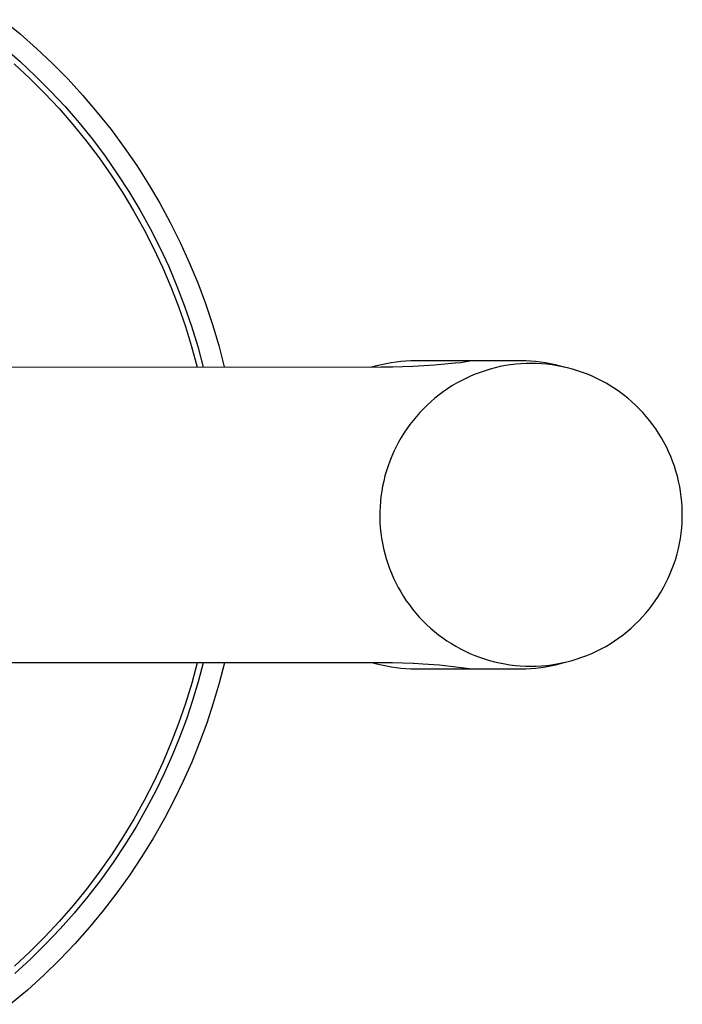
# Model space of a CAD drawing. Units: millimetres. Extents: x -908 to 913, y -899 to 933.
# Drawn here: x 627 to 689, y -590 to -497 of the extents above; entities that cross this region are included whole.
import ezdxf

# ---------------------------------------------------------------- set-up
doc = ezdxf.new("R2010")
doc.units = ezdxf.units.MM
doc.header["$MEASUREMENT"] = 0
doc.layers.add('Make2D$visible$lines$Default', color=7, linetype='Continuous', true_color=0x000000)

msp = doc.modelspace()

# ---------------------------------------------------------------- linework, layer by layer
at = {"layer": 'Make2D$visible$lines$Default', "color": 7, "true_color": 0xffffff}
for p, q in [((625.066, -497.481), (626.666, -498.8)), ((626.666, -498.8), (628.219, -500.175)), ((625.174, -500.091), (626.678, -501.406)), ((628.219, -500.175), (629.723, -501.604)), ((626.678, -501.406), (628.136, -502.772)), ((626.112, -501.622), (627.567, -502.975)), ((629.723, -501.604), (631.177, -503.084)), ((627.567, -502.975), (628.973, -504.377)), ((628.136, -502.772), (629.545, -504.188)), ((631.177, -503.084), (632.578, -504.613)), ((629.545, -504.188), (630.904, -505.652)), ((628.973, -504.377), (630.331, -505.828)), ((632.578, -504.613), (633.925, -506.191)), ((630.331, -505.828), (631.636, -507.325)), ((630.904, -505.652), (632.211, -507.162)), ((633.925, -506.191), (635.216, -507.814)), ((631.636, -507.325), (632.889, -508.867)), ((632.211, -507.162), (633.465, -508.717)), ((635.216, -507.814), (636.45, -509.482)), ((632.889, -508.867), (634.087, -510.452)), ((633.465, -508.717), (634.664, -510.315)), ((636.45, -509.482), (637.625, -511.191)), ((634.087, -510.452), (635.23, -512.077)), ((634.664, -510.315), (635.807, -511.953)), ((637.625, -511.191), (638.739, -512.941)), ((635.23, -512.077), (636.314, -513.741)), ((635.807, -511.953), (636.893, -513.63)), ((638.739, -512.941), (639.792, -514.728)), ((636.314, -513.741), (637.341, -515.442)), ((636.893, -513.63), (637.919, -515.344)), ((637.919, -515.344), (638.886, -517.092)), ((639.792, -514.728), (640.782, -516.551)), ((637.341, -515.442), (638.307, -517.178)), ((638.307, -517.178), (639.213, -518.946)), ((638.886, -517.092), (639.791, -518.873)), ((640.782, -516.551), (641.708, -518.407)), ((639.213, -518.946), (640.056, -520.745)), ((639.791, -518.873), (640.633, -520.684)), ((641.708, -518.407), (642.568, -520.295)), ((640.056, -520.745), (640.836, -522.572)), ((640.633, -520.684), (641.413, -522.524)), ((642.568, -520.295), (643.362, -522.211)), ((640.836, -522.572), (641.552, -524.425)), ((641.413, -522.524), (642.127, -524.389)), ((643.362, -522.211), (644.089, -524.154)), ((641.552, -524.425), (642.202, -526.302)), ((642.127, -524.389), (642.777, -526.278)), ((644.089, -524.154), (644.748, -526.121)), ((642.202, -526.302), (642.788, -528.2)), ((642.777, -526.278), (643.361, -528.188)), ((644.748, -526.121), (645.338, -528.109)), ((642.788, -528.2), (643.306, -530.118)), ((643.361, -528.188), (643.877, -530.118)), ((645.338, -528.109), (645.858, -530.117)), ((623.407, -530.124), (660.604, -530.113)), ((659.727, -530.113), (660.173, -529.988)), ((660.173, -529.988), (660.622, -529.877)), ((660.604, -530.113), (660.615, -530.113)), ((660.615, -530.113), (660.686, -530.114)), ((660.622, -529.877), (661.074, -529.78)), ((660.686, -530.114), (661.185, -530.112)), ((661.074, -529.78), (661.53, -529.699)), ((661.185, -530.112), (661.686, -530.105)), ((661.53, -529.699), (661.987, -529.632)), ((661.686, -530.105), (662.609, -530.081)), ((661.987, -529.632), (662.447, -529.579)), ((662.447, -529.579), (662.908, -529.542)), ((662.609, -530.081), (663.606, -530.042)), ((662.908, -529.542), (663.37, -529.52)), ((663.37, -529.52), (663.833, -529.512)), ((663.606, -530.042), (664.601, -529.988)), ((663.833, -529.512), (673.701, -529.509)), ((664.601, -529.988), (665.596, -529.919)), ((665.596, -529.919), (666.59, -529.833)), ((666.59, -529.833), (667.557, -529.735)), ((667.557, -529.735), (667.582, -529.734)), ((667.582, -529.734), (668.078, -529.679)), ((668.078, -529.679), (669.078, -529.51)), ((671.777, -530.085), (671.298, -530.194)), ((672.259, -529.992), (671.777, -530.085)), ((672.744, -529.916), (672.259, -529.992)), ((673.231, -529.857), (672.744, -529.916)), ((673.72, -529.815), (673.231, -529.857)), ((673.701, -529.509), (674.169, -529.516)), ((674.21, -529.79), (673.72, -529.815)), ((674.169, -529.516), (674.637, -529.539)), ((674.701, -529.782), (674.21, -529.79)), ((674.637, -529.539), (675.104, -529.577)), ((675.191, -529.79), (674.701, -529.782)), ((675.104, -529.577), (675.569, -529.631)), ((675.682, -529.816), (675.191, -529.79)), ((675.569, -529.631), (676.033, -529.699)), ((676.17, -529.859), (675.682, -529.816)), ((676.033, -529.699), (676.493, -529.782)), ((676.658, -529.918), (676.17, -529.859)), ((676.493, -529.782), (676.951, -529.881)), ((677.142, -529.995), (676.658, -529.918)), ((676.951, -529.881), (677.406, -529.994)), ((677.624, -530.088), (677.142, -529.995)), ((677.406, -529.994), (677.857, -530.123)), ((678.103, -530.197), (677.624, -530.088)), ((668.978, -530.984), (668.532, -531.189)), ((669.431, -530.794), (668.978, -530.984)), ((669.889, -530.62), (669.431, -530.794)), ((670.354, -530.462), (669.889, -530.62)), ((670.824, -530.32), (670.354, -530.462)), ((671.298, -530.194), (670.824, -530.32)), ((678.577, -530.323), (678.103, -530.197)), ((679.047, -530.466), (678.577, -530.323)), ((679.511, -530.624), (679.047, -530.466)), ((679.97, -530.799), (679.511, -530.624)), ((680.422, -530.989), (679.97, -530.799)), ((680.868, -531.195), (680.422, -530.989)), ((667.242, -531.896), (666.828, -532.161)), ((667.664, -531.646), (667.242, -531.896)), ((668.094, -531.41), (667.664, -531.646)), ((668.532, -531.189), (668.094, -531.41)), ((681.306, -531.416), (680.868, -531.195)), ((681.736, -531.652), (681.306, -531.416)), ((682.158, -531.903), (681.736, -531.652)), ((682.571, -532.169), (682.158, -531.903)), ((666.031, -532.733), (665.647, -533.039)), ((666.425, -532.44), (666.031, -532.733)), ((666.828, -532.161), (666.425, -532.44)), ((682.974, -532.448), (682.571, -532.169)), ((683.368, -532.741), (682.974, -532.448)), ((683.751, -533.048), (683.368, -532.741)), ((664.913, -533.691), (664.564, -534.035)), ((665.275, -533.359), (664.913, -533.691)), ((665.647, -533.039), (665.275, -533.359)), ((684.123, -533.368), (683.751, -533.048)), ((684.484, -533.7), (684.123, -533.368)), ((684.834, -534.045), (684.484, -533.7)), ((663.901, -534.759), (663.589, -535.138)), ((664.226, -534.391), (663.901, -534.759)), ((664.564, -534.035), (664.226, -534.391)), ((685.171, -534.401), (684.834, -534.045)), ((685.496, -534.77), (685.171, -534.401)), ((685.807, -535.149), (685.496, -534.77)), ((663.29, -535.527), (663.005, -535.927)), ((663.589, -535.138), (663.29, -535.527)), ((686.106, -535.538), (685.807, -535.149)), ((686.391, -535.938), (686.106, -535.538)), ((662.734, -536.336), (662.477, -536.754)), ((663.005, -535.927), (662.734, -536.336)), ((686.661, -536.347), (686.391, -535.938)), ((686.918, -536.766), (686.661, -536.347)), ((662.234, -537.181), (662.005, -537.614)), ((662.477, -536.754), (662.234, -537.181)), ((687.16, -537.193), (686.918, -536.766)), ((687.387, -537.628), (687.16, -537.193)), ((661.79, -538.055), (661.59, -538.504)), ((662.005, -537.614), (661.79, -538.055)), ((687.599, -538.07), (687.387, -537.628)), ((687.795, -538.52), (687.599, -538.07)), ((661.238, -539.42), (661.086, -539.887)), ((661.406, -538.959), (661.238, -539.42)), ((661.59, -538.504), (661.406, -538.959)), ((687.976, -538.977), (687.795, -538.52)), ((688.14, -539.439), (687.976, -538.977)), ((661.086, -539.887), (660.951, -540.358)), ((688.289, -539.907), (688.14, -539.439)), ((688.422, -540.379), (688.289, -539.907)), ((660.831, -540.834), (660.729, -541.314)), ((660.951, -540.358), (660.831, -540.834)), ((688.538, -540.856), (688.422, -540.379)), ((688.637, -541.337), (688.538, -540.856)), ((660.643, -541.797), (660.573, -542.283)), ((660.729, -541.314), (660.643, -541.797)), ((688.72, -541.82), (688.637, -541.337)), ((688.786, -542.307), (688.72, -541.82)), ((660.521, -542.771), (660.485, -543.261)), ((660.573, -542.283), (660.521, -542.771)), ((688.835, -542.795), (688.786, -542.307)), ((688.867, -543.285), (688.835, -542.795)), ((660.466, -543.751), (660.465, -544.242)), ((660.485, -543.261), (660.466, -543.751)), ((688.882, -543.775), (688.867, -543.285)), ((688.881, -544.266), (688.882, -543.775)), ((660.465, -544.242), (660.48, -544.733)), ((660.48, -544.733), (660.512, -545.222)), ((688.827, -545.246), (688.862, -544.756)), ((688.862, -544.756), (688.881, -544.266)), ((660.512, -545.222), (660.561, -545.711)), ((660.561, -545.711), (660.627, -546.197)), ((688.705, -546.22), (688.774, -545.734)), ((688.774, -545.734), (688.827, -545.246)), ((660.627, -546.197), (660.71, -546.681)), ((660.71, -546.681), (660.81, -547.161)), ((688.516, -547.183), (688.619, -546.703)), ((688.619, -546.703), (688.705, -546.22)), ((660.81, -547.161), (660.926, -547.638)), ((660.926, -547.638), (661.058, -548.111)), ((688.261, -548.131), (688.396, -547.659)), ((688.396, -547.659), (688.516, -547.183)), ((661.058, -548.111), (661.207, -548.578)), ((661.207, -548.578), (661.372, -549.041)), ((687.941, -549.058), (688.109, -548.597)), ((688.109, -548.597), (688.261, -548.131)), ((661.372, -549.041), (661.552, -549.497)), ((661.552, -549.497), (661.749, -549.947)), ((687.558, -549.962), (687.757, -549.513)), ((687.757, -549.513), (687.941, -549.058)), ((661.749, -549.947), (661.96, -550.39)), ((661.96, -550.39), (662.187, -550.825)), ((687.113, -550.837), (687.343, -550.403)), ((687.343, -550.403), (687.558, -549.962)), ((662.187, -550.825), (662.429, -551.252)), ((662.429, -551.252), (662.686, -551.67)), ((686.614, -551.682), (686.87, -551.263)), ((686.87, -551.263), (687.113, -550.837)), ((662.686, -551.67), (662.957, -552.079)), ((662.957, -552.079), (663.241, -552.479)), ((686.057, -552.49), (686.342, -552.091)), ((686.342, -552.091), (686.614, -551.682)), ((663.241, -552.479), (663.54, -552.869)), ((663.54, -552.869), (663.852, -553.248)), ((663.852, -553.248), (664.176, -553.616)), ((685.121, -553.626), (685.446, -553.258)), ((685.446, -553.258), (685.758, -552.879)), ((685.758, -552.879), (686.057, -552.49)), ((664.176, -553.616), (664.514, -553.972)), ((664.514, -553.972), (664.863, -554.317)), ((684.434, -554.326), (684.784, -553.982)), ((684.784, -553.982), (685.121, -553.626)), ((664.863, -554.317), (665.224, -554.649)), ((665.224, -554.649), (665.596, -554.969)), ((665.596, -554.969), (665.979, -555.276)), ((683.316, -555.284), (683.7, -554.978)), ((683.7, -554.978), (684.072, -554.659)), ((684.072, -554.659), (684.434, -554.326)), ((665.979, -555.276), (666.373, -555.569)), ((666.373, -555.569), (666.776, -555.849)), ((666.776, -555.849), (667.189, -556.114)), ((682.106, -556.121), (682.519, -555.856)), ((682.519, -555.856), (682.923, -555.577)), ((682.923, -555.577), (683.316, -555.284)), ((667.189, -556.114), (667.611, -556.365)), ((667.611, -556.365), (668.041, -556.601)), ((668.041, -556.601), (668.48, -556.822)), ((668.48, -556.822), (668.925, -557.028)), ((680.369, -557.033), (680.815, -556.828)), ((680.815, -556.828), (681.253, -556.607)), ((681.253, -556.607), (681.684, -556.372)), ((681.684, -556.372), (682.106, -556.121)), ((660.613, -557.913), (623.415, -557.924)), ((643.314, -557.918), (642.797, -559.836)), ((643.886, -557.918), (643.413, -559.695)), ((645.866, -557.917), (645.376, -559.82)), ((660.181, -558.038), (659.736, -557.913)), ((660.66, -557.913), (660.613, -557.913)), ((661.159, -557.914), (660.66, -557.913)), ((661.66, -557.92), (661.159, -557.914)), ((663.607, -557.982), (661.66, -557.92)), ((668.925, -557.028), (669.377, -557.218)), ((669.377, -557.218), (669.836, -557.393)), ((669.836, -557.393), (670.301, -557.551)), ((670.301, -557.551), (670.77, -557.694)), ((670.77, -557.694), (671.245, -557.82)), ((671.245, -557.82), (671.723, -557.93)), ((677.865, -557.893), (677.414, -558.021)), ((677.57, -557.932), (678.049, -557.823)), ((678.049, -557.823), (678.523, -557.698)), ((678.523, -557.698), (678.993, -557.556)), ((678.993, -557.556), (679.458, -557.397)), ((679.458, -557.397), (679.917, -557.223)), ((679.917, -557.223), (680.369, -557.033)), ((660.63, -558.149), (660.181, -558.038)), ((661.083, -558.245), (660.63, -558.149)), ((661.538, -558.327), (661.083, -558.245)), ((661.996, -558.393), (661.538, -558.327)), ((662.456, -558.445), (661.996, -558.393)), ((662.917, -558.482), (662.456, -558.445)), ((663.379, -558.505), (662.917, -558.482)), ((663.842, -558.512), (663.379, -558.505)), ((663.61, -557.982), (663.607, -557.982)), ((663.659, -557.983), (663.61, -557.982)), ((664.508, -558.029), (663.659, -557.983)), ((673.709, -558.509), (663.842, -558.512)), ((666.061, -558.151), (664.508, -558.029)), ((667.61, -558.311), (666.061, -558.151)), ((669.155, -558.51), (667.61, -558.311)), ((671.723, -557.93), (672.205, -558.023)), ((672.205, -558.023), (672.69, -558.099)), ((672.69, -558.099), (673.177, -558.158)), ((673.177, -558.158), (673.666, -558.201)), ((673.666, -558.201), (674.156, -558.227)), ((674.178, -558.501), (673.709, -558.509)), ((674.156, -558.227), (674.647, -558.236)), ((674.646, -558.478), (674.178, -558.501)), ((675.112, -558.44), (674.646, -558.478)), ((674.647, -558.236), (675.137, -558.227)), ((675.578, -558.386), (675.112, -558.44)), ((675.137, -558.227), (675.627, -558.202)), ((676.041, -558.317), (675.578, -558.386)), ((675.627, -558.202), (676.116, -558.16)), ((676.502, -558.234), (676.041, -558.317)), ((676.116, -558.16), (676.604, -558.101)), ((676.96, -558.135), (676.502, -558.234)), ((676.604, -558.101), (677.088, -558.025)), ((677.414, -558.021), (676.96, -558.135)), ((677.088, -558.025), (677.57, -557.932)), ((643.413, -559.695), (642.885, -561.456)), ((642.797, -559.836), (642.213, -561.735)), ((645.376, -559.82), (644.824, -561.706)), ((642.885, -561.456), (642.3, -563.199)), ((642.213, -561.735), (641.564, -563.612)), ((644.824, -561.706), (644.209, -563.572)), ((642.3, -563.199), (641.659, -564.923)), ((641.564, -563.612), (640.849, -565.466)), ((644.209, -563.572), (643.534, -565.417)), ((641.659, -564.923), (640.964, -566.625)), ((640.849, -565.466), (640.07, -567.293)), ((643.534, -565.417), (642.797, -567.239)), ((640.964, -566.625), (640.215, -568.304)), ((640.07, -567.293), (639.228, -569.093)), ((642.797, -567.239), (642.001, -569.036)), ((640.215, -568.304), (639.412, -569.959)), ((639.228, -569.093), (638.324, -570.862)), ((642.001, -569.036), (641.147, -570.805)), ((638.324, -570.862), (637.358, -572.598)), ((639.412, -569.959), (638.557, -571.587)), ((641.147, -570.805), (640.234, -572.545)), ((638.557, -571.587), (637.57, -573.322)), ((637.358, -572.598), (636.333, -574.299)), ((640.234, -572.545), (639.209, -574.347)), ((637.57, -573.322), (636.524, -575.022)), ((636.333, -574.299), (635.249, -575.964)), ((639.209, -574.347), (638.122, -576.112)), ((636.524, -575.022), (635.42, -576.684)), ((635.249, -575.964), (634.108, -577.59)), ((638.122, -576.112), (636.975, -577.838)), ((635.42, -576.684), (634.258, -578.308)), ((634.108, -577.59), (632.91, -579.175)), ((636.975, -577.838), (635.768, -579.523)), ((632.91, -579.175), (631.659, -580.718)), ((634.258, -578.308), (633.041, -579.89)), ((633.041, -579.89), (631.769, -581.429)), ((635.768, -579.523), (634.503, -581.165)), ((631.659, -580.718), (630.354, -582.216)), ((631.769, -581.429), (630.445, -582.922)), ((634.503, -581.165), (633.181, -582.762)), ((630.354, -582.216), (628.998, -583.668)), ((633.181, -582.762), (631.805, -584.312)), ((628.998, -583.668), (627.592, -585.071)), ((630.445, -582.922), (629.07, -584.369)), ((629.07, -584.369), (627.645, -585.767)), ((631.805, -584.312), (630.376, -585.814)), ((627.592, -585.071), (626.138, -586.425)), ((627.645, -585.767), (626.173, -587.115)), ((630.376, -585.814), (628.895, -587.264)), ((628.895, -587.264), (627.364, -588.662)), ((627.364, -588.662), (625.786, -590.006))]:
    msp.add_line(p, q, dxfattribs=at)

doc.saveas('drawing.dxf')
